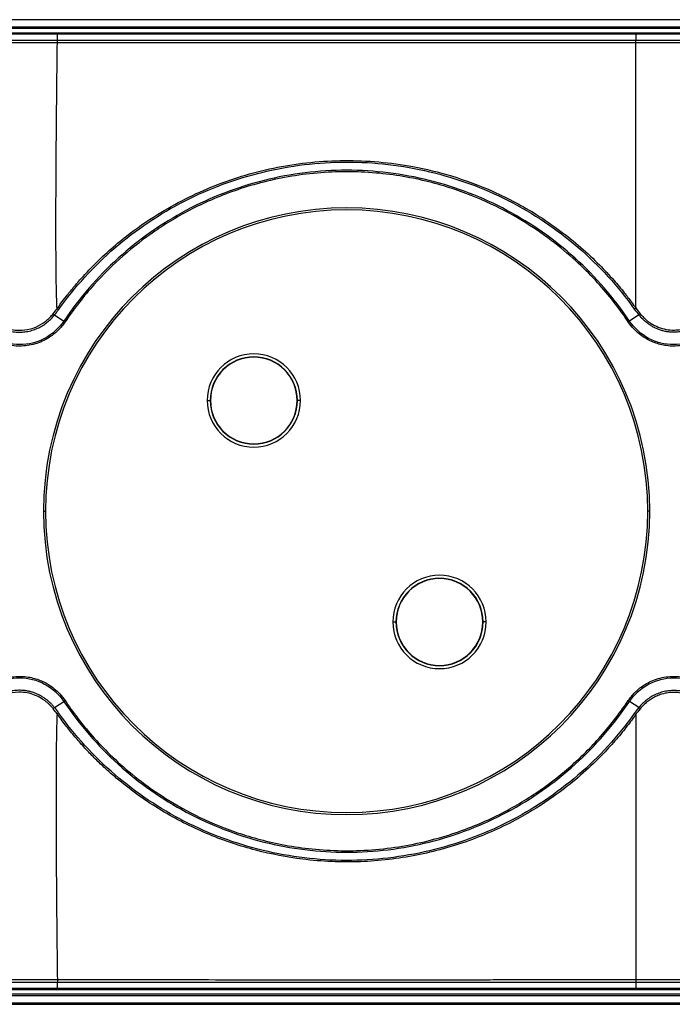
# Model space of a CAD drawing. Units: millimetres. Extents: x 38 to 552, y 100 to 300.
# Drawn here: x 149 to 192, y 170 to 235 of the extents above; entities that cross this region are included whole.
import ezdxf

# ---------------------------------------------------------------- set-up
doc = ezdxf.new("R2010")
doc.units = ezdxf.units.MM

msp = doc.modelspace()

# ---------------------------------------------------------------- linework, layer by layer
at = {"color": 7, "linetype": 'Continuous'}
for p, q in [((279.772, 234.688), (103.972, 234.688)), ((103.972, 234.229), (279.772, 234.229)), ((103.972, 234.129), (279.772, 234.129)), ((151.167, 215.288), (151.772, 214.882)), ((151.854, 214.827), (151.772, 214.882)), ((188.891, 214.827), (188.973, 214.882)), ((189.581, 215.29), (188.973, 214.882)), ((161.198, 209.665), (161.398, 209.665)), ((161.398, 209.665), (161.416, 209.665)), ((167.133, 209.665), (167.116, 209.665)), ((167.333, 209.665), (167.133, 209.665)), ((150.438, 202.388), (150.572, 202.388)), ((190.307, 202.388), (190.172, 202.388)), ((173.411, 195.11), (173.611, 195.11)), ((173.611, 195.11), (173.629, 195.11)), ((179.346, 195.11), (179.329, 195.11)), ((179.546, 195.11), (179.346, 195.11)), ((151.168, 189.488), (151.772, 189.894)), ((151.854, 189.949), (151.772, 189.894)), ((188.891, 189.949), (188.973, 189.894)), ((189.581, 189.485), (188.973, 189.894)), ((279.772, 170.646), (103.972, 170.646)), ((279.772, 170.546), (103.972, 170.546)), ((103.972, 170.088), (279.772, 170.088)), ((103.972, 169.988), (279.772, 169.988))]:
    msp.add_line(p, q, dxfattribs=at)
for centre, radius, start, end in [((100.402, 233.686), 50.956, 359.60039, 0.07171), ((158.769, 233.768), 7.411, 179.48318, 180.14065), ((182.185, 233.767), 7.195, 359.85514, 0.53232), ((238.379, 233.685), 48.999, 179.92436, 180.41492), ((170.372, 202.388), 19.934, 0, 180), ((170.372, 202.388), 19.8, 0, 180), ((141.444, 201.72), 17.119, 54.33021, 54.72881), ((201.884, 198.118), 21.61, 125.34897, 125.66432), ((150.169, 214.172), 1.497, 48.19326, 52.6945), ((190.505, 214.281), 1.369, 127.57576, 132.47818), ((164.266, 209.665), 3.067, 0, 180), ((164.266, 209.665), 2.868, 0, 180), ((164.266, 209.665), 2.85, 0, 180), ((164.266, 209.665), 3.067, 180, 0), ((164.266, 209.665), 2.868, 180, 0), ((164.266, 209.665), 2.85, 180, 0), ((170.372, 202.388), 19.934, 180, 0), ((170.372, 202.388), 19.8, 180, 0), ((176.479, 195.11), 3.067, 0, 180), ((176.479, 195.11), 2.868, 0, 180), ((176.479, 195.11), 2.85, 0, 180), ((176.479, 195.11), 3.067, 180, 0), ((176.479, 195.11), 2.868, 180, 0), ((176.479, 195.11), 2.85, 180, 0), ((150.171, 190.602), 1.495, 307.31826, 311.82513), ((141.443, 203.056), 17.121, 305.27481, 305.67323), ((201.95, 206.75), 21.724, 234.33783, 234.65154), ((190.505, 190.494), 1.368, 227.51861, 232.42415), ((100.321, 171.09), 51.037, 359.9284, 0.39896), ((158.782, 171.008), 7.424, 179.8596, 180.51594), ((238.293, 171.091), 48.913, 179.58435, 180.07577), ((182.197, 171.008), 7.183, 359.46677, 0.14511)]:
    msp.add_arc(centre, radius, start, end, dxfattribs=at)
for points, knots in [([(146.373, 233.834), (146.616, 233.834), (146.846, 233.834), (147.278, 233.834), (147.48, 233.834), (148.057, 233.834), (148.406, 233.834), (148.943, 233.834), (149.124, 233.834), (149.505, 233.834), (149.706, 233.834), (150.348, 233.834), (150.826, 233.834), (151.358, 233.834)], [0, 0, 0, 0, 0.125, 0.125, 0.25, 0.25, 0.5, 0.5, 0.625, 0.625, 0.75, 0.75, 1, 1, 1, 1]), ([(146.374, 233.749), (146.617, 233.749), (146.846, 233.749), (147.278, 233.749), (147.48, 233.749), (148.057, 233.749), (148.406, 233.749), (148.943, 233.749), (149.124, 233.749), (149.505, 233.749), (149.706, 233.749), (150.347, 233.749), (150.826, 233.749), (151.358, 233.749)], [0, 0, 0, 0, 0.125, 0.125, 0.25, 0.25, 0.5, 0.5, 0.625, 0.625, 0.75, 0.75, 1, 1, 1, 1]), ([(151.358, 233.834), (151.634, 233.834), (151.911, 233.834), (152.464, 233.834), (152.737, 233.834), (153.283, 233.834), (153.558, 233.834), (154.135, 233.834), (154.438, 233.834), (155.392, 233.834), (156.088, 233.834), (157.585, 233.834), (158.385, 233.834), (159.583, 233.834), (159.982, 233.834), (160.766, 233.834), (161.15, 233.834), (162.28, 233.834), (163, 233.834), (164.385, 233.834), (165.047, 233.834), (166.344, 233.833), (166.981, 233.833), (168.313, 233.833), (169.011, 233.833), (170.515, 233.833), (171.321, 233.833), (172.626, 233.833), (173.077, 233.833), (174.021, 233.833), (174.514, 233.833), (175.542, 233.833), (176.076, 233.834), (177.178, 233.834), (177.744, 233.834), (179.434, 233.834), (180.54, 233.834), (182.547, 233.834), (183.451, 233.834), (184.721, 233.834), (185.131, 233.834), (185.942, 233.834), (186.342, 233.834), (187.163, 233.834), (187.586, 233.834), (188.464, 233.834), (188.918, 233.834), (189.38, 233.834)], [0, 0, 0, 0, 0.03125, 0.03125, 0.0625, 0.0625, 0.09375, 0.09375, 0.125, 0.125, 0.1875, 0.1875, 0.25, 0.25, 0.28125, 0.28125, 0.3125, 0.3125, 0.375, 0.375, 0.4375, 0.4375, 0.5, 0.5, 0.5625, 0.5625, 0.625, 0.625, 0.65625, 0.65625, 0.6875, 0.6875, 0.71875, 0.71875, 0.75, 0.75, 0.8125, 0.8125, 0.875, 0.875, 0.90625, 0.90625, 0.9375, 0.9375, 0.96875, 0.96875, 1, 1, 1, 1]), ([(151.358, 233.749), (151.633, 233.749), (151.911, 233.749), (152.463, 233.749), (152.736, 233.749), (153.282, 233.749), (153.557, 233.749), (154.135, 233.749), (154.438, 233.749), (155.391, 233.749), (156.088, 233.749), (157.585, 233.749), (158.385, 233.749), (159.583, 233.749), (159.981, 233.749), (160.765, 233.749), (161.15, 233.749), (162.279, 233.749), (163, 233.749), (164.384, 233.749), (165.047, 233.748), (166.343, 233.748), (166.981, 233.748), (168.313, 233.748), (169.01, 233.748), (170.515, 233.748), (171.321, 233.748), (172.626, 233.748), (173.077, 233.748), (174.021, 233.748), (174.514, 233.748), (175.542, 233.748), (176.076, 233.748), (177.178, 233.749), (177.744, 233.749), (179.434, 233.749), (180.54, 233.749), (182.547, 233.749), (183.452, 233.749), (184.721, 233.749), (185.131, 233.749), (185.942, 233.749), (186.343, 233.749), (187.164, 233.749), (187.586, 233.749), (188.464, 233.749), (188.918, 233.749), (189.38, 233.749)], [0, 0, 0, 0, 0.03125, 0.03125, 0.0625, 0.0625, 0.09375, 0.09375, 0.125, 0.125, 0.1875, 0.1875, 0.25, 0.25, 0.28125, 0.28125, 0.3125, 0.3125, 0.375, 0.375, 0.4375, 0.4375, 0.5, 0.5, 0.5625, 0.5625, 0.625, 0.625, 0.65625, 0.65625, 0.6875, 0.6875, 0.71875, 0.71875, 0.75, 0.75, 0.8125, 0.8125, 0.875, 0.875, 0.90625, 0.90625, 0.9375, 0.9375, 0.96875, 0.96875, 1, 1, 1, 1]), ([(189.38, 233.834), (189.981, 233.834), (190.515, 233.834), (191.463, 233.834), (191.877, 233.834), (192.616, 233.834), (192.94, 233.834), (193.618, 233.834), (193.977, 233.834), (194.363, 233.834)], [0, 0, 0, 0, 0.25, 0.25, 0.5, 0.5, 0.75, 0.75, 1, 1, 1, 1]), ([(189.38, 233.749), (189.981, 233.749), (190.515, 233.749), (191.463, 233.749), (191.877, 233.749), (192.616, 233.749), (192.94, 233.749), (193.617, 233.749), (193.976, 233.749), (194.363, 233.749)], [0, 0, 0, 0, 0.25, 0.25, 0.5, 0.5, 0.75, 0.75, 1, 1, 1, 1]), ([(151.348, 233.159), (150.904, 233.159), (150.019, 233.158), (148.749, 233.159), (147.533, 233.159), (146.756, 233.159), (146.365, 233.159)], [0, 0, 0, 0, 0.267798, 0.532737, 0.764441, 1, 1, 1, 1]), ([(151.357, 233.33), (151.14, 233.33), (150.921, 233.33), (150.466, 233.331), (150.228, 233.331), (149.759, 233.331), (149.531, 233.331), (149.097, 233.331), (148.89, 233.331), (148.3, 233.331), (147.946, 233.331), (147.385, 233.331), (147.194, 233.331), (146.795, 233.33), (146.588, 233.33), (146.375, 233.33)], [0, 0, 0, 0, 0.125, 0.125, 0.25, 0.25, 0.375, 0.375, 0.5, 0.5, 0.75, 0.75, 0.875, 0.875, 1, 1, 1, 1]), ([(151.33, 215.697), (151.318, 215.946), (151.309, 216.219), (151.293, 216.791), (151.287, 217.091), (151.272, 218.023), (151.265, 218.685), (151.258, 220.055), (151.257, 220.764), (151.258, 222.212), (151.26, 222.952), (151.27, 225.207), (151.281, 226.757), (151.311, 229.919), (151.328, 231.529), (151.348, 233.159)], [0, 0, 0, 0, 0.0625, 0.0625, 0.125, 0.125, 0.25, 0.25, 0.375, 0.375, 0.5, 0.5, 0.75, 0.75, 1, 1, 1, 1]), ([(151.348, 233.159), (151.35, 233.199), (151.351, 233.241), (151.354, 233.304), (151.355, 233.324), (151.357, 233.33)], [0, 0, 0, 0, 0.5, 0.5, 1, 1, 1, 1]), ([(189.382, 233.16), (188.148, 233.161), (185.488, 233.162), (181.997, 233.166), (178.79, 233.17), (175.943, 233.173), (172.833, 233.176), (169.655, 233.176), (166.627, 233.174), (163.85, 233.171), (161.32, 233.168), (158.42, 233.165), (155.122, 233.162), (152.593, 233.16), (151.348, 233.159)], [0, 0, 0, 0, 0.097305, 0.209803, 0.275408, 0.350276, 0.434336, 0.52076, 0.600928, 0.673153, 0.739802, 0.80052, 0.901852, 1, 1, 1, 1]), ([(189.382, 233.33), (188.768, 233.329), (188.146, 233.329), (186.918, 233.328), (186.316, 233.328), (185.042, 233.327), (184.366, 233.327), (182.938, 233.326), (182.189, 233.326), (180.612, 233.325), (179.788, 233.325), (178.464, 233.324), (178.007, 233.324), (177.057, 233.324), (176.565, 233.324), (175.551, 233.324), (175.029, 233.324), (173.959, 233.323), (173.412, 233.323), (171.761, 233.323), (170.647, 233.323), (169.04, 233.323), (168.515, 233.323), (167.498, 233.323), (167.006, 233.323), (166.049, 233.324), (165.583, 233.324), (164.669, 233.324), (164.221, 233.324), (162.021, 233.325), (160.396, 233.325), (158.207, 233.326), (157.522, 233.327), (156.253, 233.327), (155.663, 233.328), (154.503, 233.328), (153.931, 233.329), (152.696, 233.329), (152.038, 233.33), (151.357, 233.33)], [0, 0, 0, 0, 0.0625, 0.0625, 0.125, 0.125, 0.1875, 0.1875, 0.25, 0.25, 0.3125, 0.3125, 0.34375, 0.34375, 0.375, 0.375, 0.40625, 0.40625, 0.4375, 0.4375, 0.5, 0.5, 0.53125, 0.53125, 0.5625, 0.5625, 0.59375, 0.59375, 0.625, 0.625, 0.75, 0.75, 0.8125, 0.8125, 0.875, 0.875, 0.9375, 0.9375, 1, 1, 1, 1]), ([(189.381, 215.744), (189.381, 216.007), (189.381, 216.29), (189.381, 216.88), (189.381, 217.187), (189.381, 218.135), (189.381, 218.803), (189.381, 220.18), (189.381, 220.889), (189.381, 222.334), (189.381, 223.07), (189.381, 225.31), (189.381, 226.845), (189.381, 229.968), (189.381, 231.555), (189.382, 233.16)], [0, 0, 0, 0, 0.0625, 0.0625, 0.125, 0.125, 0.25, 0.25, 0.375, 0.375, 0.5, 0.5, 0.75, 0.75, 1, 1, 1, 1]), ([(189.382, 233.16), (189.382, 233.199), (189.382, 233.241), (189.382, 233.304), (189.382, 233.324), (189.382, 233.33)], [0, 0, 0, 0, 0.5, 0.5, 1, 1, 1, 1]), ([(194.362, 233.33), (194.149, 233.33), (193.948, 233.33), (193.57, 233.33), (193.395, 233.33), (193.056, 233.33), (192.891, 233.33), (192.55, 233.33), (192.373, 233.33), (191.807, 233.33), (191.387, 233.33), (190.454, 233.33), (189.941, 233.33), (189.382, 233.33)], [0, 0, 0, 0, 0.125, 0.125, 0.25, 0.25, 0.375, 0.375, 0.5, 0.5, 0.75, 0.75, 1, 1, 1, 1]), ([(194.361, 233.16), (194.148, 233.16), (193.946, 233.16), (193.569, 233.159), (193.394, 233.159), (193.055, 233.159), (192.891, 233.159), (192.549, 233.159), (192.372, 233.159), (191.807, 233.159), (191.388, 233.159), (190.455, 233.159), (189.941, 233.16), (189.382, 233.16)], [0, 0, 0, 0, 0.125, 0.125, 0.25, 0.25, 0.375, 0.375, 0.5, 0.5, 0.75, 0.75, 1, 1, 1, 1]), ([(151.33, 215.697), (151.415, 215.815), (151.614, 216.09), (151.968, 216.554), (152.428, 217.124), (153.005, 217.788), (154.118, 218.967), (155.734, 220.407), (158.375, 222.251), (161.672, 223.907), (165.834, 225.126), (170.256, 225.573), (174.115, 225.232), (177.378, 224.438), (180.133, 223.412), (183.025, 221.873), (185.321, 220.17), (186.939, 218.653), (187.878, 217.649), (188.569, 216.825), (189.044, 216.211), (189.288, 215.873), (189.381, 215.744)], [0, 0, 0, 0, 0.009839, 0.023003, 0.0395, 0.059343, 0.082546, 0.149189, 0.205326, 0.30012, 0.397415, 0.49715, 0.599175, 0.657813, 0.723967, 0.797603, 0.878742, 0.916531, 0.947527, 0.971751, 0.989237, 1, 1, 1, 1]), ([(151.427, 215.627), (152.493, 217.126), (153.742, 218.495), (156.53, 220.896), (158.069, 221.928), (161.347, 223.602), (163.086, 224.244), (166.666, 225.106), (168.507, 225.327), (172.19, 225.335), (174.032, 225.121), (177.615, 224.272), (179.355, 223.635), (182.637, 221.969), (184.177, 220.939), (186.967, 218.54), (188.217, 217.173), (189.285, 215.675)], [0, 0, 0, 0, 0.125, 0.125, 0.25, 0.25, 0.375, 0.375, 0.5, 0.5, 0.625, 0.625, 0.75, 0.75, 0.875, 0.875, 1, 1, 1, 1]), ([(188.973, 214.882), (187.954, 216.399), (186.748, 217.791), (184.035, 220.241), (182.528, 221.3), (179.301, 223.02), (177.581, 223.681), (174.033, 224.568), (172.204, 224.794), (168.545, 224.795), (166.716, 224.569), (163.167, 223.682), (161.447, 223.021), (158.219, 221.301), (156.712, 220.243), (153.998, 217.792), (152.791, 216.399), (151.772, 214.882)], [0, 0, 0, 0, 0.125, 0.125, 0.25, 0.25, 0.375, 0.375, 0.5, 0.5, 0.625, 0.625, 0.75, 0.75, 0.875, 0.875, 1, 1, 1, 1]), ([(188.891, 214.827), (188.632, 215.211), (188.349, 215.607), (187.727, 216.414), (187.388, 216.825), (186.261, 218.087), (185.365, 218.968), (183.693, 220.297), (183.08, 220.74), (181.725, 221.608), (180.984, 222.031), (179.36, 222.825), (178.475, 223.197), (177.017, 223.689), (176.509, 223.842), (175.444, 224.118), (174.888, 224.242), (173.731, 224.449), (173.132, 224.533), (171.894, 224.652), (171.256, 224.686), (169.968, 224.701), (169.318, 224.68), (168.026, 224.581), (167.385, 224.503), (166.13, 224.297), (165.516, 224.169), (164.332, 223.871), (163.761, 223.701), (162.118, 223.144), (161.122, 222.713), (159.32, 221.792), (158.512, 221.304), (157.025, 220.285), (156.346, 219.757), (155.026, 218.603), (154.384, 217.975), (153.103, 216.541), (152.462, 215.733), (151.854, 214.827)], [0, 0, 0, 0, 0.0625, 0.0625, 0.125, 0.125, 0.25, 0.25, 0.3125, 0.3125, 0.375, 0.375, 0.4375, 0.4375, 0.46875, 0.46875, 0.5, 0.5, 0.53125, 0.53125, 0.5625, 0.5625, 0.59375, 0.59375, 0.625, 0.625, 0.65625, 0.65625, 0.6875, 0.6875, 0.75, 0.75, 0.8125, 0.8125, 0.875, 0.875, 0.9375, 0.9375, 1, 1, 1, 1]), ([(151.854, 214.827), (151.79, 214.732), (151.722, 214.641), (151.579, 214.467), (151.505, 214.384), (151.262, 214.14), (151.072, 213.977), (150.603, 213.67), (150.32, 213.526), (149.842, 213.368), (149.674, 213.325), (149.333, 213.264), (149.159, 213.246), (148.662, 213.228), (148.362, 213.264), (147.824, 213.384), (147.583, 213.466), (147.09, 213.699), (146.838, 213.853), (146.347, 214.256), (146.106, 214.507), (145.891, 214.827)], [0, 0, 0, 0, 0.0625, 0.0625, 0.125, 0.125, 0.25, 0.25, 0.375, 0.375, 0.4375, 0.4375, 0.5, 0.5, 0.625, 0.625, 0.75, 0.75, 0.875, 0.875, 1, 1, 1, 1]), ([(151.772, 214.882), (151.454, 214.409), (151.018, 214.015), (150.012, 213.479), (149.442, 213.336), (148.302, 213.336), (147.733, 213.479), (146.727, 214.014), (146.29, 214.409), (145.973, 214.882)], [0, 0, 0, 0, 0.25, 0.25, 0.5, 0.5, 0.75, 0.75, 1, 1, 1, 1]), ([(146.552, 215.271), (146.591, 215.225), (146.67, 215.134), (146.798, 215.006), (146.933, 214.883), (147.076, 214.767), (147.226, 214.659), (147.384, 214.56), (147.548, 214.47), (147.718, 214.39), (147.895, 214.32), (148.076, 214.262), (148.262, 214.216), (148.452, 214.182), (148.644, 214.161), (148.838, 214.152), (149.098, 214.159), (149.417, 214.2), (149.782, 214.298), (150.122, 214.438), (150.431, 214.614), (150.709, 214.817), (150.956, 215.041), (151.098, 215.206), (151.167, 215.288)], [0, 0, 0, 0, 0.033998, 0.068206, 0.102628, 0.137267, 0.172124, 0.207194, 0.242476, 0.277962, 0.313647, 0.349526, 0.385599, 0.421864, 0.458324, 0.494975, 0.531811, 0.604986, 0.676084, 0.745104, 0.812022, 0.876812, 0.939465, 1, 1, 1, 1]), ([(146.638, 215.345), (146.679, 215.299), (146.759, 215.209), (146.886, 215.084), (147.016, 214.968), (147.146, 214.864), (147.278, 214.769), (147.477, 214.643), (147.756, 214.499), (148.147, 214.361), (148.575, 214.281), (149.125, 214.269), (149.759, 214.394), (150.292, 214.66), (150.648, 214.925), (150.875, 215.129), (151.009, 215.284), (151.077, 215.362)], [0, 0, 0, 0, 0.036179, 0.071288, 0.105325, 0.138282, 0.170152, 0.200934, 0.277155, 0.354992, 0.444422, 0.532241, 0.677846, 0.820134, 0.879052, 0.939004, 1, 1, 1, 1]), ([(194.854, 214.827), (194.79, 214.733), (194.722, 214.641), (194.58, 214.467), (194.506, 214.385), (194.264, 214.141), (194.073, 213.978), (193.606, 213.671), (193.323, 213.527), (192.845, 213.369), (192.678, 213.325), (192.336, 213.264), (192.162, 213.246), (191.664, 213.228), (191.363, 213.264), (190.825, 213.383), (190.584, 213.466), (190.093, 213.697), (189.842, 213.85), (189.35, 214.253), (189.106, 214.505), (188.891, 214.827)], [0, 0, 0, 0, 0.0625, 0.0625, 0.125, 0.125, 0.25, 0.25, 0.375, 0.375, 0.4375, 0.4375, 0.5, 0.5, 0.625, 0.625, 0.75, 0.75, 0.875, 0.875, 1, 1, 1, 1]), ([(194.772, 214.882), (194.454, 214.409), (194.018, 214.015), (193.012, 213.479), (192.442, 213.336), (191.302, 213.336), (190.733, 213.479), (189.727, 214.014), (189.29, 214.409), (188.973, 214.882)], [0, 0, 0, 0, 0.25, 0.25, 0.5, 0.5, 0.75, 0.75, 1, 1, 1, 1]), ([(189.581, 215.29), (189.621, 215.243), (189.702, 215.147), (189.837, 215.01), (189.984, 214.875), (190.145, 214.746), (190.321, 214.624), (190.511, 214.512), (190.716, 214.411), (190.935, 214.325), (191.167, 214.254), (191.412, 214.203), (191.667, 214.172), (191.97, 214.164), (192.314, 214.195), (192.687, 214.28), (193.04, 214.411), (193.367, 214.584), (193.664, 214.792), (193.932, 215.026), (194.086, 215.203), (194.162, 215.291)], [0, 0, 0, 0, 0.0351285, 0.0716022, 0.1094278, 0.148613, 0.1891592, 0.2310648, 0.2743245, 0.3189273, 0.3648691, 0.412151, 0.4607776, 0.5107437, 0.5843138, 0.6566786, 0.7278415, 0.7977826, 0.8664623, 0.9338642, 1, 1, 1, 1]), ([(189.671, 215.366), (189.706, 215.324), (189.778, 215.241), (189.892, 215.123), (190.011, 215.013), (190.134, 214.909), (190.261, 214.814), (190.494, 214.657), (190.859, 214.47), (191.379, 214.319), (191.883, 214.278), (192.35, 214.324), (192.735, 214.424), (193.073, 214.565), (193.357, 214.724), (193.618, 214.912), (193.858, 215.124), (194, 215.285), (194.072, 215.366)], [0, 0, 0, 0, 0.032728, 0.065139, 0.097238, 0.129025, 0.160498, 0.191653, 0.296028, 0.402059, 0.510559, 0.593703, 0.67921, 0.745211, 0.810251, 0.872329, 0.935579, 1, 1, 1, 1]), ([(145.891, 189.949), (145.954, 190.043), (146.022, 190.134), (146.164, 190.308), (146.238, 190.39), (146.48, 190.634), (146.67, 190.796), (147.136, 191.103), (147.418, 191.247), (147.895, 191.406), (148.063, 191.449), (148.404, 191.511), (148.578, 191.529), (149.077, 191.548), (149.378, 191.512), (149.916, 191.393), (150.157, 191.311), (150.646, 191.081), (150.896, 190.93), (151.391, 190.526), (151.636, 190.272), (151.854, 189.949)], [0, 0, 0, 0, 0.0625, 0.0625, 0.125, 0.125, 0.25, 0.25, 0.375, 0.375, 0.4375, 0.4375, 0.5, 0.5, 0.625, 0.625, 0.75, 0.75, 0.875, 0.875, 1, 1, 1, 1]), ([(188.891, 189.949), (188.954, 190.043), (189.022, 190.134), (189.165, 190.308), (189.239, 190.391), (189.481, 190.635), (189.671, 190.798), (190.139, 191.104), (190.421, 191.248), (190.899, 191.407), (191.067, 191.45), (191.408, 191.511), (191.582, 191.529), (192.081, 191.547), (192.381, 191.512), (192.919, 191.392), (193.16, 191.309), (193.651, 191.078), (193.902, 190.925), (194.395, 190.522), (194.638, 190.27), (194.854, 189.949)], [0, 0, 0, 0, 0.0625, 0.0625, 0.125, 0.125, 0.25, 0.25, 0.375, 0.375, 0.4375, 0.4375, 0.5, 0.5, 0.625, 0.625, 0.75, 0.75, 0.875, 0.875, 1, 1, 1, 1]), ([(145.973, 189.894), (146.29, 190.366), (146.726, 190.76), (147.732, 191.296), (148.302, 191.439), (149.442, 191.439), (150.012, 191.297), (151.018, 190.761), (151.454, 190.367), (151.772, 189.894)], [0, 0, 0, 0, 0.25, 0.25, 0.5, 0.5, 0.75, 0.75, 1, 1, 1, 1]), ([(188.973, 189.894), (189.29, 190.366), (189.726, 190.76), (190.732, 191.296), (191.302, 191.439), (192.442, 191.439), (193.012, 191.297), (194.018, 190.761), (194.454, 190.367), (194.772, 189.894)], [0, 0, 0, 0, 0.25, 0.25, 0.5, 0.5, 0.75, 0.75, 1, 1, 1, 1]), ([(151.168, 189.488), (151.127, 189.536), (151.046, 189.633), (150.913, 189.771), (150.768, 189.904), (150.613, 190.03), (150.445, 190.147), (150.267, 190.256), (150.078, 190.353), (149.878, 190.437), (149.668, 190.507), (149.45, 190.562), (149.224, 190.601), (148.95, 190.625), (148.631, 190.619), (148.275, 190.567), (147.933, 190.473), (147.608, 190.341), (147.305, 190.173), (147.028, 189.975), (146.774, 189.753), (146.626, 189.587), (146.553, 189.504)], [0, 0, 0, 0, 0.035415, 0.0716, 0.108561, 0.146304, 0.184828, 0.224133, 0.264213, 0.305059, 0.346666, 0.389033, 0.432162, 0.476056, 0.544434, 0.612013, 0.678781, 0.744739, 0.80986, 0.874116, 0.937492, 1, 1, 1, 1]), ([(151.077, 189.413), (151.037, 189.46), (150.957, 189.554), (150.828, 189.686), (150.693, 189.809), (150.552, 189.923), (150.32, 190.088), (149.975, 190.278), (149.496, 190.439), (148.89, 190.524), (148.173, 190.451), (147.566, 190.198), (147.155, 189.923), (146.885, 189.699), (146.723, 189.521), (146.639, 189.43)], [0, 0, 0, 0, 0.036575, 0.072818, 0.108739, 0.144339, 0.179614, 0.276659, 0.375293, 0.476087, 0.63529, 0.79333, 0.857968, 0.926874, 1, 1, 1, 1]), ([(194.162, 189.484), (194.122, 189.531), (194.042, 189.626), (193.908, 189.763), (193.762, 189.897), (193.602, 190.025), (193.428, 190.147), (193.239, 190.259), (193.036, 190.36), (192.819, 190.447), (192.589, 190.517), (192.346, 190.57), (192.093, 190.601), (191.79, 190.612), (191.444, 190.583), (191.068, 190.499), (190.712, 190.368), (190.382, 190.195), (190.083, 189.987), (189.813, 189.751), (189.658, 189.573), (189.581, 189.485)], [0, 0, 0, 0, 0.034878, 0.071096, 0.108662, 0.147581, 0.187858, 0.229488, 0.272469, 0.316788, 0.362442, 0.409432, 0.457761, 0.507426, 0.581588, 0.654505, 0.726181, 0.796597, 0.865712, 0.933509, 1, 1, 1, 1]), ([(194.072, 189.409), (194.037, 189.45), (193.966, 189.533), (193.853, 189.649), (193.736, 189.759), (193.614, 189.862), (193.488, 189.957), (193.256, 190.114), (192.894, 190.301), (192.378, 190.453), (191.875, 190.497), (191.407, 190.454), (191.02, 190.355), (190.679, 190.215), (190.392, 190.056), (190.13, 189.867), (189.887, 189.655), (189.743, 189.492), (189.671, 189.41)], [0, 0, 0, 0, 0.032374, 0.064468, 0.096289, 0.127838, 0.159111, 0.190107, 0.293843, 0.399281, 0.507215, 0.590824, 0.676818, 0.743273, 0.808712, 0.871163, 0.934927, 1, 1, 1, 1]), ([(151.772, 189.894), (152.791, 188.377), (153.996, 186.985), (156.709, 184.534), (158.216, 183.476), (161.443, 181.756), (163.162, 181.094), (166.711, 180.207), (168.54, 179.981), (172.199, 179.98), (174.028, 180.206), (177.578, 181.093), (179.298, 181.754), (182.525, 183.474), (184.033, 184.533), (186.746, 186.983), (187.953, 188.377), (188.973, 189.894)], [0, 0, 0, 0, 0.125, 0.125, 0.25, 0.25, 0.375, 0.375, 0.5, 0.5, 0.625, 0.625, 0.75, 0.75, 0.875, 0.875, 1, 1, 1, 1]), ([(151.854, 189.949), (152.1, 189.581), (152.371, 189.202), (152.964, 188.428), (153.287, 188.033), (154.36, 186.818), (155.211, 185.967), (156.795, 184.674), (157.375, 184.241), (158.656, 183.388), (159.358, 182.968), (160.902, 182.17), (161.746, 181.791), (163.596, 181.111), (164.599, 180.81), (166.247, 180.457), (166.82, 180.356), (168.023, 180.196), (168.652, 180.137), (169.944, 180.074), (170.608, 180.07), (171.951, 180.126), (172.629, 180.186), (173.965, 180.362), (174.622, 180.479), (175.887, 180.762), (176.497, 180.929), (177.662, 181.296), (178.216, 181.497), (179.266, 181.921), (179.763, 182.145), (181.18, 182.844), (182.027, 183.343), (183.581, 184.386), (184.283, 184.924), (185.64, 186.098), (186.298, 186.734), (187.61, 188.194), (188.267, 189.021), (188.891, 189.949)], [0, 0, 0, 0, 0.0625, 0.0625, 0.125, 0.125, 0.25, 0.25, 0.3125, 0.3125, 0.375, 0.375, 0.4375, 0.4375, 0.5, 0.5, 0.53125, 0.53125, 0.5625, 0.5625, 0.59375, 0.59375, 0.625, 0.625, 0.65625, 0.65625, 0.6875, 0.6875, 0.71875, 0.71875, 0.75, 0.75, 0.8125, 0.8125, 0.875, 0.875, 0.9375, 0.9375, 1, 1, 1, 1]), ([(151.331, 189.078), (151.319, 188.828), (151.311, 188.556), (151.295, 187.983), (151.289, 187.683), (151.274, 186.751), (151.268, 186.089), (151.261, 184.719), (151.26, 184.01), (151.261, 182.562), (151.263, 181.822), (151.272, 179.568), (151.284, 178.017), (151.312, 174.856), (151.329, 173.246), (151.349, 171.616)], [0, 0, 0, 0, 0.0625, 0.0625, 0.125, 0.125, 0.25, 0.25, 0.375, 0.375, 0.5, 0.5, 0.75, 0.75, 1, 1, 1, 1]), ([(189.381, 189.031), (189.294, 188.91), (189.11, 188.656), (188.813, 188.265), (188.48, 187.847), (188.11, 187.405), (187.7, 186.94), (187.247, 186.455), (186.074, 185.271), (184.251, 183.749), (181.449, 182.004), (178.438, 180.653), (174.949, 179.688), (171.254, 179.259), (167.695, 179.413), (164.359, 180.051), (161.288, 181.08), (158.301, 182.569), (156.207, 184.024), (154.892, 185.134), (154.246, 185.721), (153.619, 186.337), (153.012, 186.981), (152.427, 187.652), (151.862, 188.35), (151.508, 188.835), (151.331, 189.078)], [0, 0, 0, 0, 0.010113, 0.021188, 0.033227, 0.046236, 0.060218, 0.075176, 0.091111, 0.172975, 0.234996, 0.314032, 0.39535, 0.478927, 0.56469, 0.63527, 0.708089, 0.783106, 0.860348, 0.879876, 0.89955, 0.919365, 0.939317, 0.959402, 0.979626, 1, 1, 1, 1]), ([(189.284, 189.1), (188.217, 187.602), (186.967, 186.234), (184.177, 183.836), (182.636, 182.806), (179.354, 181.139), (177.613, 180.503), (174.03, 179.654), (172.189, 179.44), (168.507, 179.448), (166.667, 179.669), (163.087, 180.532), (161.348, 181.173), (158.07, 182.847), (156.531, 183.879), (153.743, 186.28), (152.494, 187.649), (151.428, 189.147)], [0, 0, 0, 0, 0.125, 0.125, 0.25, 0.25, 0.375, 0.375, 0.5, 0.5, 0.625, 0.625, 0.75, 0.75, 0.875, 0.875, 1, 1, 1, 1]), ([(189.381, 189.031), (189.381, 188.767), (189.381, 188.485), (189.381, 187.895), (189.381, 187.588), (189.38, 186.639), (189.38, 185.971), (189.38, 184.594), (189.38, 183.885), (189.38, 182.44), (189.38, 181.704), (189.38, 179.464), (189.38, 177.929), (189.381, 174.807), (189.381, 173.22), (189.382, 171.615)], [0, 0, 0, 0, 0.0625, 0.0625, 0.125, 0.125, 0.25, 0.25, 0.375, 0.375, 0.5, 0.5, 0.75, 0.75, 1, 1, 1, 1]), ([(146.366, 171.616), (146.583, 171.616), (146.789, 171.616), (147.17, 171.616), (147.347, 171.616), (147.689, 171.616), (147.854, 171.616), (148.194, 171.616), (148.37, 171.616), (148.933, 171.617), (149.351, 171.617), (150.281, 171.616), (150.795, 171.616), (151.349, 171.616)], [0, 0, 0, 0, 0.125, 0.125, 0.25, 0.25, 0.375, 0.375, 0.5, 0.5, 0.75, 0.75, 1, 1, 1, 1]), ([(151.349, 171.616), (151.83, 171.616), (152.315, 171.615), (153.278, 171.615), (153.753, 171.614), (154.706, 171.614), (155.189, 171.613), (156.213, 171.612), (156.751, 171.612), (158.422, 171.61), (159.607, 171.609), (162.038, 171.606), (163.278, 171.605), (165.069, 171.603), (165.654, 171.602), (166.793, 171.601), (167.347, 171.601), (168.959, 171.6), (169.967, 171.599), (172.759, 171.6), (174.323, 171.601), (176.385, 171.603), (177.026, 171.603), (178.214, 171.605), (178.757, 171.605), (179.767, 171.607), (180.236, 171.607), (181.148, 171.608), (181.592, 171.609), (182.976, 171.61), (183.973, 171.611), (185.749, 171.613), (186.387, 171.613), (187.786, 171.614), (188.552, 171.615), (189.382, 171.615)], [0, 0, 0, 0, 0.03125, 0.03125, 0.0625, 0.0625, 0.09375, 0.09375, 0.125, 0.125, 0.1875, 0.1875, 0.25, 0.25, 0.28125, 0.28125, 0.3125, 0.3125, 0.375, 0.375, 0.5, 0.5, 0.5625, 0.5625, 0.625, 0.625, 0.6875, 0.6875, 0.75, 0.75, 0.875, 0.875, 0.9375, 0.9375, 1, 1, 1, 1]), ([(151.349, 171.616), (151.35, 171.576), (151.351, 171.534), (151.354, 171.471), (151.356, 171.451), (151.357, 171.445)], [0, 0, 0, 0, 0.5, 0.5, 1, 1, 1, 1]), ([(189.382, 171.615), (189.382, 171.576), (189.382, 171.534), (189.382, 171.471), (189.382, 171.452), (189.381, 171.446)], [0, 0, 0, 0, 0.5, 0.5, 1, 1, 1, 1]), ([(189.382, 171.615), (189.595, 171.616), (189.797, 171.616), (190.174, 171.616), (190.35, 171.616), (190.689, 171.616), (190.853, 171.616), (191.194, 171.616), (191.371, 171.616), (191.937, 171.616), (192.356, 171.616), (193.288, 171.616), (193.802, 171.616), (194.361, 171.615)], [0, 0, 0, 0, 0.125, 0.125, 0.25, 0.25, 0.375, 0.375, 0.5, 0.5, 0.75, 0.75, 1, 1, 1, 1]), ([(151.358, 170.941), (150.801, 170.941), (150.282, 170.941), (149.572, 170.941), (149.122, 170.941), (148.728, 170.941), (148.167, 170.941), (147.837, 170.941), (147.141, 170.941), (146.772, 170.941), (146.373, 170.941)], [0, 0, 0, 0, 0.25, 0.25, 0.375, 0.5, 0.5, 0.75, 0.75, 1, 1, 1, 1]), ([(151.358, 171.026), (150.801, 171.026), (150.282, 171.026), (149.571, 171.026), (149.122, 171.026), (148.728, 171.026), (148.168, 171.026), (147.837, 171.026), (147.141, 171.026), (146.772, 171.026), (146.374, 171.026)], [0, 0, 0, 0, 0.25, 0.25, 0.375, 0.5, 0.5, 0.75, 0.75, 1, 1, 1, 1]), ([(146.375, 171.445), (146.587, 171.445), (146.788, 171.445), (147.168, 171.445), (147.346, 171.445), (147.688, 171.445), (147.853, 171.445), (148.194, 171.444), (148.37, 171.444), (149.308, 171.444), (150.23, 171.445), (151.357, 171.445)], [0, 0, 0, 0, 0.125, 0.125, 0.25, 0.25, 0.375, 0.375, 0.5, 0.5, 1, 1, 1, 1]), ([(151.357, 171.445), (151.835, 171.445), (152.319, 171.446), (153.28, 171.446), (153.754, 171.446), (154.708, 171.447), (155.191, 171.447), (156.215, 171.448), (156.753, 171.448), (158.424, 171.449), (159.609, 171.45), (162.039, 171.451), (163.28, 171.451), (165.07, 171.452), (165.656, 171.452), (166.794, 171.452), (167.348, 171.452), (168.959, 171.452), (169.967, 171.452), (172.758, 171.452), (174.322, 171.452), (176.384, 171.451), (177.024, 171.451), (178.212, 171.451), (178.755, 171.451), (179.765, 171.45), (180.234, 171.45), (181.146, 171.45), (181.59, 171.45), (182.974, 171.449), (183.971, 171.449), (185.748, 171.448), (186.386, 171.447), (187.785, 171.446), (188.551, 171.446), (189.381, 171.446)], [0, 0, 0, 0, 0.03125, 0.03125, 0.0625, 0.0625, 0.09375, 0.09375, 0.125, 0.125, 0.1875, 0.1875, 0.25, 0.25, 0.28125, 0.28125, 0.3125, 0.3125, 0.375, 0.375, 0.5, 0.5, 0.5625, 0.5625, 0.625, 0.625, 0.6875, 0.6875, 0.75, 0.75, 0.875, 0.875, 0.9375, 0.9375, 1, 1, 1, 1]), ([(189.38, 171.026), (186.212, 171.026), (183.043, 171.026), (176.706, 171.027), (173.538, 171.027), (167.201, 171.027), (164.032, 171.027), (157.695, 171.026), (154.527, 171.026), (151.358, 171.026)], [0, 0, 0, 0, 0.25, 0.25, 0.5, 0.5, 0.75, 0.75, 1, 1, 1, 1]), ([(189.38, 170.941), (189.177, 170.941), (188.97, 170.941), (188.55, 170.941), (188.338, 170.941), (187.904, 170.941), (187.68, 170.941), (187.212, 170.941), (186.968, 170.941), (185.71, 170.941), (184.559, 170.941), (181.834, 170.941), (180.259, 170.942), (177.494, 170.942), (176.507, 170.942), (174.929, 170.942), (174.386, 170.942), (173.27, 170.942), (172.697, 170.942), (171.515, 170.942), (170.903, 170.942), (169.638, 170.942), (168.986, 170.942), (167.665, 170.942), (166.996, 170.942), (165.697, 170.942), (165.069, 170.942), (163.871, 170.942), (163.301, 170.942), (162.218, 170.942), (161.705, 170.942), (160.234, 170.941), (159.344, 170.941), (156.889, 170.941), (155.542, 170.941), (153.801, 170.941), (153.268, 170.941), (152.269, 170.941), (151.8, 170.941), (151.358, 170.941)], [0, 0, 0, 0, 0.03125, 0.03125, 0.0625, 0.0625, 0.09375, 0.09375, 0.125, 0.125, 0.25, 0.25, 0.375, 0.375, 0.4375, 0.4375, 0.46875, 0.46875, 0.5, 0.5, 0.53125, 0.53125, 0.5625, 0.5625, 0.59375, 0.59375, 0.625, 0.625, 0.65625, 0.65625, 0.6875, 0.6875, 0.75, 0.75, 0.875, 0.875, 0.9375, 0.9375, 1, 1, 1, 1]), ([(194.363, 171.026), (193.761, 171.026), (193.227, 171.026), (192.279, 171.026), (191.865, 171.026), (191.126, 171.026), (190.802, 171.026), (190.126, 171.026), (189.767, 171.026), (189.38, 171.026)], [0, 0, 0, 0, 0.25, 0.25, 0.5, 0.5, 0.75, 0.75, 1, 1, 1, 1]), ([(194.363, 170.941), (193.762, 170.941), (193.227, 170.941), (192.279, 170.941), (191.865, 170.941), (191.126, 170.941), (190.802, 170.941), (190.125, 170.941), (189.767, 170.941), (189.38, 170.941)], [0, 0, 0, 0, 0.25, 0.25, 0.5, 0.5, 0.75, 0.75, 1, 1, 1, 1]), ([(189.381, 171.446), (189.594, 171.445), (189.796, 171.445), (190.173, 171.445), (190.349, 171.445), (190.688, 171.445), (190.853, 171.445), (191.194, 171.445), (191.371, 171.445), (191.937, 171.445), (192.356, 171.445), (193.289, 171.445), (193.802, 171.445), (194.362, 171.446)], [0, 0, 0, 0, 0.125, 0.125, 0.25, 0.25, 0.375, 0.375, 0.5, 0.5, 0.75, 0.75, 1, 1, 1, 1])]:
    msp.add_open_spline(points, degree=3, knots=knots, dxfattribs=at)
for points in [[(151.077, 215.362), (151.177, 215.484), (151.26, 215.596), (151.33, 215.697)], [(151.167, 215.288), (151.268, 215.412), (151.354, 215.526), (151.427, 215.627)], [(189.285, 215.675), (189.394, 215.521), (189.495, 215.395), (189.581, 215.29)], [(189.381, 215.744), (189.486, 215.592), (189.585, 215.468), (189.671, 215.366)], [(151.331, 189.078), (151.261, 189.179), (151.178, 189.29), (151.077, 189.413)], [(151.428, 189.147), (151.355, 189.25), (151.27, 189.362), (151.168, 189.488)], [(189.581, 189.485), (189.46, 189.338), (189.362, 189.208), (189.284, 189.1)], [(189.671, 189.41), (189.55, 189.265), (189.455, 189.138), (189.381, 189.031)]]:
    msp.add_open_spline(points, degree=3, dxfattribs=at)

doc.saveas('drawing.dxf')
